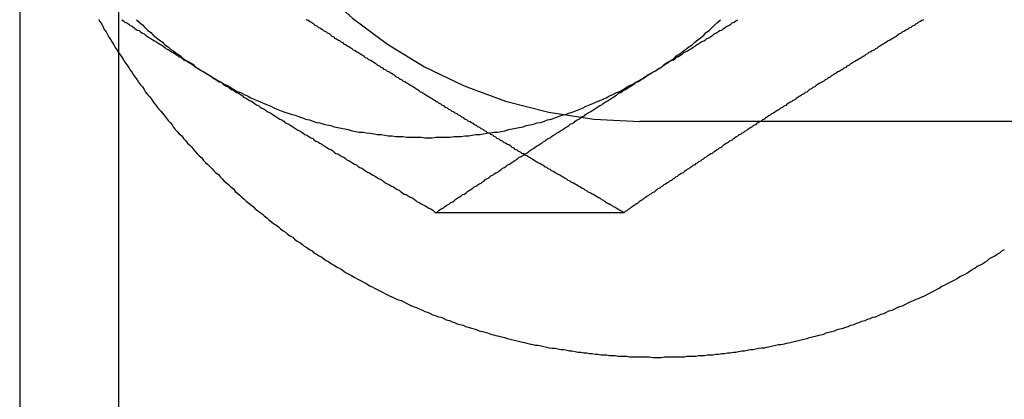
# Model space of a CAD drawing. Extents: x 2556 to 3907, y 1489 to 2027.
# Drawn here: x 3003 to 3018, y 1543 to 1549 of the extents above; entities that cross this region are included whole.
import ezdxf

# ---------------------------------------------------------------- set-up
doc = ezdxf.new("R2010")
doc.units = 0
doc.header["$LTSCALE"] = 5
doc.linetypes.add('VERDECKT', pattern=[9.525, 6.35, -3.175])
doc.layers.get('0').update_dxf_attribs({"linetype": 'CONTINUOUS'})
doc.layers.add('STEMPEL', color=3, linetype='CONTINUOUS')

# ---------------------------------------------------------------- blocks, each defined once
blk = doc.blocks.new('A$C52D9B3EE')
at = {"color": 1, "linetype": 'VERDECKT'}
for p, q in [((2400.25, 1288.964), (2400.25, 1258.964)), ((2408.843, 1266.714), (2408.331, 1266.714)), ((2414.5, 1266.714), (2408.843, 1266.714))]:
    blk.add_line(p, q, dxfattribs=at)
for p, q in [((2398.719, 1269.318), (2398.719, 1258.964)), ((2405.174, 1265.304), (2408.082, 1265.304))]:
    blk.add_line(p, q)
for points in [[(2399.94, 1268.3, 0), (2399.96, 1268.26, 0), (2399.99, 1268.22, 0), (2400.01, 1268.18, 0), (2400.03, 1268.14, 0), (2400.06, 1268.1, 0), (2400.08, 1268.06, 0), (2400.1, 1268.02, 0), (2400.13, 1267.98, 0), (2400.15, 1267.94, 0), (2400.18, 1267.9, 0), (2400.2, 1267.86, 0), (2400.23, 1267.82, 0), (2400.25, 1267.78, 0), (2400.28, 1267.74, 0), (2400.3, 1267.71, 0), (2400.33, 1267.67, 0), (2400.35, 1267.63, 0), (2400.38, 1267.59, 0), (2400.41, 1267.55, 0), (2400.43, 1267.51, 0), (2400.46, 1267.47, 0), (2400.48, 1267.44, 0), (2400.51, 1267.4, 0), (2400.54, 1267.36, 0), (2400.56, 1267.32, 0), (2400.59, 1267.28, 0), (2400.62, 1267.25, 0), (2400.65, 1267.21, 0), (2400.67, 1267.17, 0), (2400.7, 1267.13, 0), (2400.73, 1267.1, 0), (2400.76, 1267.06, 0), (2400.79, 1267.02, 0), (2400.81, 1266.99, 0), (2400.84, 1266.95, 0), (2400.87, 1266.91, 0), (2400.9, 1266.88, 0), (2400.93, 1266.84, 0), (2400.96, 1266.81, 0), (2400.99, 1266.77, 0), (2401.02, 1266.73, 0), (2401.05, 1266.7, 0), (2401.08, 1266.66, 0), (2401.1, 1266.63, 0), (2401.13, 1266.59, 0), (2401.16, 1266.56, 0), (2401.19, 1266.52, 0), (2401.23, 1266.49, 0), (2401.26, 1266.45, 0), (2401.29, 1266.42, 0), (2401.32, 1266.38, 0), (2401.35, 1266.35, 0), (2401.38, 1266.32, 0), (2401.41, 1266.28, 0), (2401.44, 1266.25, 0), (2401.47, 1266.21, 0), (2401.5, 1266.18, 0), (2401.54, 1266.15, 0), (2401.57, 1266.11, 0), (2401.6, 1266.08, 0), (2401.63, 1266.05, 0), (2401.66, 1266.02, 0), (2401.7, 1265.98, 0), (2401.73, 1265.95, 0), (2401.76, 1265.92, 0), (2401.8, 1265.89, 0), (2401.83, 1265.85, 0), (2401.86, 1265.82, 0), (2401.89, 1265.79, 0), (2401.93, 1265.76, 0), (2401.96, 1265.73, 0), (2401.99, 1265.7, 0), (2402.03, 1265.67, 0), (2402.06, 1265.63, 0), (2402.1, 1265.6, 0), (2402.13, 1265.57, 0), (2402.16, 1265.54, 0), (2402.2, 1265.51, 0), (2402.23, 1265.48, 0), (2402.27, 1265.45, 0), (2402.3, 1265.42, 0), (2402.34, 1265.39, 0), (2402.37, 1265.36, 0), (2402.41, 1265.33, 0), (2402.44, 1265.31, 0), (2402.48, 1265.28, 0), (2402.51, 1265.25, 0), (2402.55, 1265.22, 0), (2402.58, 1265.19, 0), (2402.62, 1265.16, 0), (2402.66, 1265.13, 0), (2402.69, 1265.11, 0), (2402.73, 1265.08, 0), (2402.76, 1265.05, 0), (2402.8, 1265.02, 0), (2402.84, 1265, 0), (2402.87, 1264.97, 0), (2402.91, 1264.94, 0), (2402.95, 1264.92, 0), (2402.98, 1264.89, 0), (2403.02, 1264.86, 0), (2403.06, 1264.84, 0), (2403.1, 1264.81, 0), (2403.13, 1264.78, 0), (2403.17, 1264.76, 0), (2403.21, 1264.73, 0), (2403.25, 1264.71, 0), (2403.28, 1264.68, 0), (2403.32, 1264.66, 0), (2403.36, 1264.63, 0), (2403.4, 1264.61, 0), (2403.44, 1264.58, 0), (2403.47, 1264.56, 0), (2403.51, 1264.54, 0), (2403.55, 1264.51, 0), (2403.59, 1264.49, 0), (2403.63, 1264.46, 0), (2403.67, 1264.44, 0), (2403.71, 1264.42, 0), (2403.75, 1264.39, 0), (2403.78, 1264.37, 0), (2403.82, 1264.35, 0), (2403.86, 1264.33, 0), (2403.9, 1264.3, 0), (2403.94, 1264.28, 0), (2403.98, 1264.26, 0), (2404.02, 1264.24, 0), (2404.06, 1264.22, 0), (2404.1, 1264.2, 0), (2404.14, 1264.17, 0), (2404.18, 1264.15, 0), (2404.22, 1264.13, 0), (2404.26, 1264.11, 0), (2404.3, 1264.09, 0), (2404.34, 1264.07, 0), (2404.38, 1264.05, 0), (2404.42, 1264.03, 0), (2404.46, 1264.01, 0), (2404.5, 1263.99, 0), (2404.54, 1263.97, 0), (2404.59, 1263.95, 0), (2404.63, 1263.94, 0), (2404.67, 1263.92, 0), (2404.71, 1263.9, 0), (2404.75, 1263.88, 0), (2404.79, 1263.86, 0), (2404.83, 1263.84, 0), (2404.87, 1263.83, 0), (2404.91, 1263.81, 0), (2404.96, 1263.79, 0), (2405, 1263.77, 0), (2405.04, 1263.76, 0), (2405.08, 1263.74, 0), (2405.12, 1263.72, 0), (2405.16, 1263.71, 0), (2405.21, 1263.69, 0), (2405.25, 1263.68, 0), (2405.29, 1263.66, 0), (2405.33, 1263.64, 0), (2405.38, 1263.63, 0), (2405.42, 1263.61, 0), (2405.46, 1263.6, 0), (2405.5, 1263.58, 0), (2405.54, 1263.57, 0), (2405.59, 1263.56, 0), (2405.63, 1263.54, 0), (2405.67, 1263.53, 0), (2405.72, 1263.51, 0), (2405.76, 1263.5, 0), (2405.8, 1263.49, 0), (2405.84, 1263.47, 0), (2405.89, 1263.46, 0), (2405.93, 1263.45, 0), (2405.97, 1263.44, 0), (2406.02, 1263.42, 0), (2406.06, 1263.41, 0), (2406.1, 1263.4, 0), (2406.15, 1263.39, 0), (2406.19, 1263.38, 0), (2406.23, 1263.37, 0), (2406.28, 1263.35, 0), (2406.32, 1263.34, 0), (2406.36, 1263.33, 0), (2406.41, 1263.32, 0), (2406.45, 1263.31, 0), (2406.49, 1263.3, 0), (2406.54, 1263.29, 0), (2406.58, 1263.28, 0), (2406.62, 1263.27, 0), (2406.67, 1263.26, 0), (2406.71, 1263.25, 0), (2406.75, 1263.25, 0), (2406.8, 1263.24, 0), (2406.84, 1263.23, 0), (2406.89, 1263.22, 0), (2406.93, 1263.21, 0), (2406.97, 1263.2, 0), (2407.02, 1263.2, 0), (2407.06, 1263.19, 0), (2407.11, 1263.18, 0), (2407.15, 1263.18, 0), (2407.2, 1263.17, 0), (2407.24, 1263.16, 0), (2407.28, 1263.16, 0), (2407.33, 1263.15, 0), (2407.37, 1263.14, 0), (2407.42, 1263.14, 0), (2407.46, 1263.13, 0), (2407.51, 1263.13, 0), (2407.55, 1263.12, 0), (2407.59, 1263.12, 0), (2407.64, 1263.11, 0), (2407.68, 1263.11, 0), (2407.73, 1263.1, 0), (2407.77, 1263.1, 0), (2407.82, 1263.1, 0), (2407.86, 1263.09, 0), (2407.9, 1263.09, 0), (2407.95, 1263.09, 0), (2407.99, 1263.08, 0), (2408.04, 1263.08, 0), (2408.08, 1263.08, 0), (2408.13, 1263.08, 0), (2408.17, 1263.07, 0), (2408.22, 1263.07, 0), (2408.26, 1263.07, 0), (2408.31, 1263.07, 0), (2408.35, 1263.07, 0), (2408.4, 1263.07, 0), (2408.44, 1263.07, 0), (2408.48, 1263.07, 0), (2408.53, 1263.06, 0), (2408.57, 1263.06, 0), (2408.62, 1263.06, 0), (2408.66, 1263.06, 0), (2408.71, 1263.07, 0), (2408.75, 1263.07, 0), (2408.8, 1263.07, 0), (2408.84, 1263.07, 0), (2408.89, 1263.07, 0), (2408.93, 1263.07, 0), (2408.97, 1263.07, 0), (2409.02, 1263.07, 0), (2409.06, 1263.08, 0), (2409.11, 1263.08, 0), (2409.15, 1263.08, 0), (2409.2, 1263.08, 0), (2409.24, 1263.09, 0), (2409.29, 1263.09, 0), (2409.33, 1263.09, 0), (2409.38, 1263.1, 0), (2409.42, 1263.1, 0), (2409.46, 1263.1, 0), (2409.51, 1263.11, 0), (2409.55, 1263.11, 0), (2409.6, 1263.12, 0), (2409.64, 1263.12, 0), (2409.69, 1263.13, 0), (2409.73, 1263.13, 0), (2409.78, 1263.14, 0), (2409.82, 1263.14, 0), (2409.86, 1263.15, 0), (2409.91, 1263.16, 0), (2409.95, 1263.16, 0), (2410, 1263.17, 0), (2410.04, 1263.18, 0), (2410.08, 1263.18, 0), (2410.13, 1263.19, 0), (2410.17, 1263.2, 0), (2410.22, 1263.21, 0), (2410.26, 1263.21, 0), (2410.3, 1263.22, 0), (2410.35, 1263.23, 0), (2410.39, 1263.24, 0), (2410.44, 1263.25, 0), (2410.48, 1263.26, 0), (2410.52, 1263.26, 0), (2410.57, 1263.27, 0), (2410.61, 1263.28, 0), (2410.66, 1263.29, 0), (2410.7, 1263.3, 0), (2410.74, 1263.31, 0), (2410.79, 1263.32, 0), (2410.83, 1263.33, 0), (2410.87, 1263.34, 0), (2410.92, 1263.35, 0), (2410.96, 1263.37, 0), (2411, 1263.38, 0), (2411.05, 1263.39, 0), (2411.09, 1263.4, 0), (2411.13, 1263.41, 0), (2411.18, 1263.42, 0), (2411.22, 1263.44, 0), (2411.26, 1263.45, 0), (2411.3, 1263.46, 0), (2411.35, 1263.47, 0), (2411.39, 1263.49, 0), (2411.43, 1263.5, 0), (2411.48, 1263.51, 0), (2411.52, 1263.53, 0), (2411.56, 1263.54, 0), (2411.6, 1263.56, 0), (2411.65, 1263.57, 0), (2411.69, 1263.59, 0), (2411.73, 1263.6, 0), (2411.77, 1263.62, 0), (2411.82, 1263.63, 0), (2411.86, 1263.65, 0), (2411.9, 1263.66, 0), (2411.94, 1263.68, 0), (2411.98, 1263.69, 0), (2412.03, 1263.71, 0), (2412.07, 1263.73, 0), (2412.11, 1263.74, 0), (2412.15, 1263.76, 0), (2412.19, 1263.78, 0), (2412.24, 1263.79, 0), (2412.28, 1263.81, 0), (2412.32, 1263.83, 0), (2412.36, 1263.85, 0), (2412.4, 1263.86, 0), (2412.44, 1263.88, 0), (2412.48, 1263.9, 0), (2412.52, 1263.92, 0), (2412.57, 1263.94, 0), (2412.61, 1263.96, 0), (2412.65, 1263.97, 0), (2412.69, 1263.99, 0), (2412.73, 1264.01, 0), (2412.77, 1264.03, 0), (2412.81, 1264.05, 0), (2412.85, 1264.07, 0), (2412.89, 1264.09, 0), (2412.93, 1264.11, 0), (2412.97, 1264.13, 0), (2413.01, 1264.16, 0), (2413.05, 1264.18, 0), (2413.09, 1264.2, 0), (2413.13, 1264.22, 0), (2413.17, 1264.24, 0), (2413.21, 1264.26, 0), (2413.25, 1264.28, 0), (2413.29, 1264.31, 0), (2413.33, 1264.33, 0), (2413.37, 1264.35, 0), (2413.41, 1264.37, 0), (2413.45, 1264.4, 0), (2413.48, 1264.42, 0), (2413.52, 1264.44, 0), (2413.56, 1264.47, 0), (2413.6, 1264.49, 0), (2413.64, 1264.51, 0), (2413.68, 1264.54, 0), (2413.72, 1264.56, 0), (2413.75, 1264.59, 0), (2413.79, 1264.61, 0), (2413.83, 1264.63, 0), (2413.87, 1264.66, 0), (2413.91, 1264.68, 0), (2413.94, 1264.71, 0), (2413.98, 1264.73, 0)], [(2400.53, 1268.29, 0), (2400.57, 1268.25, 0), (2400.62, 1268.21, 0), (2400.66, 1268.17, 0), (2400.7, 1268.13, 0), (2400.75, 1268.09, 0), (2400.79, 1268.05, 0), (2400.84, 1268.01, 0), (2400.88, 1267.98, 0), (2400.93, 1267.94, 0), (2400.97, 1267.9, 0), (2401.02, 1267.87, 0), (2401.06, 1267.83, 0), (2401.11, 1267.8, 0), (2401.16, 1267.76, 0), (2401.21, 1267.73, 0), (2401.25, 1267.69, 0), (2401.3, 1267.66, 0), (2401.35, 1267.63, 0), (2401.4, 1267.6, 0), (2401.44, 1267.56, 0), (2401.49, 1267.53, 0), (2401.54, 1267.5, 0), (2401.59, 1267.47, 0)], [(2408.52, 1267.47, 0), (2408.57, 1267.5, 0), (2408.62, 1267.53, 0), (2408.67, 1267.56, 0), (2408.71, 1267.6, 0), (2408.76, 1267.63, 0), (2408.81, 1267.66, 0), (2408.86, 1267.69, 0), (2408.9, 1267.73, 0), (2408.95, 1267.76, 0), (2409, 1267.8, 0), (2409.04, 1267.83, 0), (2409.09, 1267.87, 0), (2409.14, 1267.9, 0), (2409.18, 1267.94, 0), (2409.23, 1267.98, 0), (2409.27, 1268.01, 0), (2409.32, 1268.05, 0), (2409.36, 1268.09, 0), (2409.41, 1268.13, 0), (2409.45, 1268.17, 0), (2409.49, 1268.21, 0), (2409.54, 1268.25, 0), (2409.58, 1268.29, 0)], [(2400.3, 1268.29, 0), (2400.33, 1268.27, 0), (2400.35, 1268.25, 0), (2400.38, 1268.24, 0), (2400.41, 1268.22, 0), (2400.43, 1268.2, 0), (2400.46, 1268.19, 0), (2400.49, 1268.17, 0), (2400.51, 1268.15, 0), (2400.54, 1268.13, 0), (2400.57, 1268.12, 0), (2400.59, 1268.1, 0), (2400.62, 1268.08, 0), (2400.65, 1268.07, 0), (2400.67, 1268.05, 0), (2400.7, 1268.03, 0), (2400.73, 1268.01, 0), (2400.75, 1268, 0), (2400.78, 1267.98, 0), (2400.81, 1267.96, 0), (2400.83, 1267.95, 0), (2400.86, 1267.93, 0), (2400.89, 1267.91, 0), (2400.91, 1267.9, 0), (2400.94, 1267.88, 0), (2400.97, 1267.86, 0), (2400.99, 1267.84, 0), (2401.02, 1267.83, 0), (2401.05, 1267.81, 0), (2401.07, 1267.79, 0), (2401.1, 1267.78, 0), (2401.13, 1267.76, 0), (2401.16, 1267.74, 0), (2401.18, 1267.72, 0), (2401.21, 1267.71, 0), (2401.24, 1267.69, 0), (2401.26, 1267.67, 0), (2401.29, 1267.66, 0), (2401.32, 1267.64, 0), (2401.35, 1267.62, 0), (2401.37, 1267.61, 0), (2401.4, 1267.59, 0), (2401.43, 1267.57, 0), (2401.45, 1267.55, 0), (2401.48, 1267.54, 0), (2401.51, 1267.52, 0), (2401.54, 1267.5, 0), (2401.56, 1267.49, 0), (2401.59, 1267.47, 0)], [(2412.73, 1268.29, 0), (2412.7, 1268.28, 0), (2412.68, 1268.26, 0), (2412.65, 1268.25, 0), (2412.63, 1268.23, 0), (2412.6, 1268.22, 0), (2412.58, 1268.2, 0), (2412.55, 1268.19, 0), (2412.53, 1268.17, 0), (2412.5, 1268.16, 0), (2412.48, 1268.14, 0), (2412.45, 1268.13, 0), (2412.43, 1268.11, 0), (2412.4, 1268.1, 0), (2412.38, 1268.08, 0), (2412.35, 1268.07, 0), (2412.33, 1268.05, 0), (2412.3, 1268.03, 0), (2412.28, 1268.02, 0), (2412.25, 1268, 0), (2412.23, 1267.99, 0), (2412.2, 1267.97, 0), (2412.18, 1267.96, 0), (2412.15, 1267.94, 0), (2412.13, 1267.93, 0), (2412.1, 1267.91, 0), (2412.08, 1267.9, 0), (2412.05, 1267.88, 0), (2412.03, 1267.87, 0), (2412.01, 1267.85, 0), (2411.98, 1267.84, 0), (2411.96, 1267.82, 0), (2411.93, 1267.81, 0), (2411.91, 1267.79, 0), (2411.88, 1267.78, 0), (2411.86, 1267.76, 0), (2411.83, 1267.75, 0), (2411.81, 1267.73, 0), (2411.79, 1267.72, 0), (2411.76, 1267.7, 0), (2411.74, 1267.69, 0), (2411.71, 1267.67, 0), (2411.69, 1267.66, 0), (2411.66, 1267.64, 0), (2411.64, 1267.63, 0), (2411.61, 1267.61, 0), (2411.59, 1267.6, 0), (2411.57, 1267.58, 0), (2411.54, 1267.57, 0), (2411.52, 1267.55, 0), (2411.49, 1267.54, 0), (2411.47, 1267.52, 0), (2411.45, 1267.51, 0), (2411.42, 1267.49, 0), (2411.4, 1267.48, 0), (2411.37, 1267.46, 0), (2411.35, 1267.45, 0), (2411.32, 1267.43, 0), (2411.3, 1267.42, 0), (2411.28, 1267.4, 0), (2411.25, 1267.39, 0), (2411.23, 1267.37, 0), (2411.2, 1267.36, 0), (2411.18, 1267.34, 0), (2411.16, 1267.33, 0), (2411.13, 1267.31, 0), (2411.11, 1267.3, 0), (2411.08, 1267.28, 0), (2411.06, 1267.27, 0), (2411.04, 1267.25, 0), (2411.01, 1267.24, 0), (2410.99, 1267.22, 0), (2410.96, 1267.21, 0), (2410.94, 1267.19, 0), (2410.92, 1267.17, 0), (2410.89, 1267.16, 0), (2410.87, 1267.14, 0), (2410.85, 1267.13, 0), (2410.82, 1267.11, 0), (2410.8, 1267.1, 0), (2410.77, 1267.08, 0), (2410.75, 1267.07, 0), (2410.73, 1267.05, 0), (2410.7, 1267.04, 0), (2410.68, 1267.02, 0), (2410.66, 1267.01, 0), (2410.63, 1266.99, 0), (2410.61, 1266.98, 0), (2410.59, 1266.96, 0), (2410.56, 1266.95, 0), (2410.54, 1266.93, 0), (2410.51, 1266.92, 0), (2410.49, 1266.9, 0), (2410.47, 1266.89, 0), (2410.44, 1266.87, 0), (2410.42, 1266.86, 0), (2410.4, 1266.84, 0), (2410.37, 1266.83, 0), (2410.35, 1266.81, 0), (2410.33, 1266.8, 0), (2410.3, 1266.78, 0), (2410.28, 1266.77, 0), (2410.26, 1266.75, 0), (2410.23, 1266.74, 0), (2410.21, 1266.72, 0), (2410.19, 1266.71, 0), (2410.16, 1266.69, 0), (2410.14, 1266.68, 0), (2410.12, 1266.66, 0), (2410.09, 1266.65, 0), (2410.07, 1266.63, 0), (2410.05, 1266.62, 0), (2410.02, 1266.6, 0), (2410, 1266.59, 0), (2409.98, 1266.57, 0), (2409.95, 1266.56, 0), (2409.93, 1266.54, 0), (2409.91, 1266.53, 0), (2409.89, 1266.51, 0), (2409.86, 1266.5, 0), (2409.84, 1266.48, 0), (2409.82, 1266.47, 0), (2409.79, 1266.45, 0), (2409.77, 1266.44, 0), (2409.75, 1266.42, 0), (2409.72, 1266.41, 0), (2409.7, 1266.39, 0), (2409.68, 1266.38, 0), (2409.65, 1266.36, 0), (2409.63, 1266.35, 0), (2409.61, 1266.33, 0), (2409.59, 1266.31, 0), (2409.56, 1266.3, 0), (2409.54, 1266.28, 0), (2409.52, 1266.27, 0), (2409.49, 1266.25, 0), (2409.47, 1266.24, 0), (2409.45, 1266.22, 0), (2409.43, 1266.21, 0), (2409.4, 1266.19, 0), (2409.38, 1266.18, 0), (2409.36, 1266.16, 0), (2409.33, 1266.15, 0), (2409.31, 1266.13, 0), (2409.29, 1266.12, 0), (2409.27, 1266.1, 0), (2409.24, 1266.09, 0), (2409.22, 1266.07, 0), (2409.2, 1266.06, 0), (2409.18, 1266.04, 0), (2409.15, 1266.03, 0), (2409.13, 1266.01, 0), (2409.11, 1266, 0), (2409.09, 1265.98, 0), (2409.06, 1265.97, 0), (2409.04, 1265.95, 0), (2409.02, 1265.94, 0), (2409, 1265.92, 0), (2408.97, 1265.91, 0), (2408.95, 1265.89, 0), (2408.93, 1265.88, 0), (2408.91, 1265.86, 0), (2408.88, 1265.85, 0), (2408.86, 1265.83, 0), (2408.84, 1265.82, 0), (2408.82, 1265.8, 0), (2408.79, 1265.79, 0), (2408.77, 1265.77, 0), (2408.75, 1265.76, 0), (2408.73, 1265.74, 0), (2408.7, 1265.73, 0), (2408.68, 1265.71, 0), (2408.66, 1265.7, 0), (2408.64, 1265.68, 0), (2408.61, 1265.67, 0), (2408.59, 1265.65, 0), (2408.57, 1265.64, 0), (2408.55, 1265.62, 0), (2408.52, 1265.61, 0), (2408.5, 1265.59, 0), (2408.48, 1265.58, 0), (2408.46, 1265.56, 0), (2408.44, 1265.55, 0), (2408.41, 1265.53, 0), (2408.39, 1265.52, 0), (2408.37, 1265.5, 0), (2408.35, 1265.49, 0), (2408.32, 1265.47, 0), (2408.3, 1265.45, 0), (2408.28, 1265.44, 0), (2408.26, 1265.42, 0), (2408.24, 1265.41, 0), (2408.21, 1265.39, 0), (2408.19, 1265.38, 0), (2408.17, 1265.36, 0), (2408.15, 1265.35, 0), (2408.13, 1265.33, 0), (2408.1, 1265.32, 0), (2408.08, 1265.3, 0)], [(2408.52, 1267.47, 0), (2408.55, 1267.49, 0), (2408.57, 1267.5, 0), (2408.6, 1267.52, 0), (2408.63, 1267.54, 0), (2408.66, 1267.55, 0), (2408.68, 1267.57, 0), (2408.71, 1267.59, 0), (2408.74, 1267.61, 0), (2408.77, 1267.62, 0), (2408.79, 1267.64, 0), (2408.82, 1267.66, 0), (2408.85, 1267.67, 0), (2408.88, 1267.69, 0), (2408.9, 1267.71, 0), (2408.93, 1267.72, 0), (2408.96, 1267.74, 0), (2408.99, 1267.76, 0), (2409.01, 1267.78, 0), (2409.04, 1267.79, 0), (2409.07, 1267.81, 0), (2409.1, 1267.83, 0), (2409.12, 1267.84, 0), (2409.15, 1267.86, 0), (2409.18, 1267.88, 0), (2409.21, 1267.9, 0), (2409.23, 1267.91, 0), (2409.26, 1267.93, 0), (2409.29, 1267.95, 0), (2409.32, 1267.96, 0), (2409.35, 1267.98, 0), (2409.37, 1268, 0), (2409.4, 1268.01, 0), (2409.43, 1268.03, 0), (2409.46, 1268.05, 0), (2409.48, 1268.07, 0), (2409.51, 1268.08, 0), (2409.54, 1268.1, 0), (2409.57, 1268.12, 0), (2409.6, 1268.13, 0), (2409.62, 1268.15, 0), (2409.65, 1268.17, 0), (2409.68, 1268.19, 0), (2409.71, 1268.2, 0), (2409.74, 1268.22, 0), (2409.76, 1268.24, 0), (2409.79, 1268.25, 0), (2409.82, 1268.27, 0), (2409.85, 1268.29, 0)], [(2401.59, 1267.47, 0), (2401.62, 1267.45, 0), (2401.64, 1267.44, 0), (2401.67, 1267.42, 0), (2401.7, 1267.4, 0), (2401.73, 1267.38, 0), (2401.75, 1267.37, 0), (2401.78, 1267.35, 0), (2401.81, 1267.33, 0), (2401.84, 1267.32, 0), (2401.86, 1267.3, 0), (2401.89, 1267.28, 0), (2401.92, 1267.26, 0), (2401.95, 1267.25, 0), (2401.97, 1267.23, 0), (2402, 1267.21, 0), (2402.03, 1267.2, 0), (2402.06, 1267.18, 0), (2402.08, 1267.16, 0), (2402.11, 1267.15, 0), (2402.14, 1267.13, 0), (2402.17, 1267.11, 0), (2402.19, 1267.09, 0), (2402.22, 1267.08, 0), (2402.25, 1267.06, 0), (2402.28, 1267.04, 0), (2402.31, 1267.03, 0), (2402.33, 1267.01, 0), (2402.36, 1266.99, 0), (2402.39, 1266.97, 0), (2402.42, 1266.96, 0), (2402.44, 1266.94, 0), (2402.47, 1266.92, 0), (2402.5, 1266.91, 0), (2402.53, 1266.89, 0), (2402.55, 1266.87, 0), (2402.58, 1266.86, 0), (2402.61, 1266.84, 0), (2402.64, 1266.82, 0), (2402.67, 1266.8, 0), (2402.69, 1266.79, 0), (2402.72, 1266.77, 0), (2402.75, 1266.75, 0), (2402.78, 1266.74, 0), (2402.81, 1266.72, 0), (2402.83, 1266.7, 0), (2402.86, 1266.68, 0), (2402.89, 1266.67, 0), (2402.92, 1266.65, 0), (2402.95, 1266.63, 0), (2402.97, 1266.62, 0), (2403, 1266.6, 0), (2403.03, 1266.58, 0), (2403.06, 1266.57, 0), (2403.09, 1266.55, 0), (2403.11, 1266.53, 0), (2403.14, 1266.51, 0), (2403.17, 1266.5, 0), (2403.2, 1266.48, 0), (2403.23, 1266.46, 0), (2403.26, 1266.45, 0), (2403.28, 1266.43, 0), (2403.31, 1266.41, 0), (2403.34, 1266.4, 0), (2403.37, 1266.38, 0), (2403.4, 1266.36, 0), (2403.42, 1266.34, 0), (2403.45, 1266.33, 0), (2403.48, 1266.31, 0), (2403.51, 1266.29, 0), (2403.54, 1266.28, 0), (2403.57, 1266.26, 0), (2403.59, 1266.24, 0), (2403.62, 1266.22, 0), (2403.65, 1266.21, 0), (2403.68, 1266.19, 0), (2403.71, 1266.17, 0), (2403.74, 1266.16, 0), (2403.77, 1266.14, 0), (2403.79, 1266.12, 0), (2403.82, 1266.11, 0), (2403.85, 1266.09, 0), (2403.88, 1266.07, 0), (2403.91, 1266.05, 0), (2403.94, 1266.04, 0), (2403.96, 1266.02, 0), (2403.99, 1266, 0), (2404.02, 1265.99, 0), (2404.05, 1265.97, 0), (2404.08, 1265.95, 0), (2404.11, 1265.93, 0), (2404.14, 1265.92, 0), (2404.16, 1265.9, 0), (2404.19, 1265.88, 0), (2404.22, 1265.87, 0), (2404.25, 1265.85, 0), (2404.28, 1265.83, 0), (2404.31, 1265.82, 0), (2404.34, 1265.8, 0), (2404.37, 1265.78, 0), (2404.39, 1265.76, 0), (2404.42, 1265.75, 0), (2404.45, 1265.73, 0), (2404.48, 1265.71, 0), (2404.51, 1265.7, 0), (2404.54, 1265.68, 0), (2404.57, 1265.66, 0), (2404.6, 1265.65, 0), (2404.62, 1265.63, 0), (2404.65, 1265.61, 0), (2404.68, 1265.59, 0), (2404.71, 1265.58, 0), (2404.74, 1265.56, 0), (2404.77, 1265.54, 0), (2404.8, 1265.53, 0), (2404.83, 1265.51, 0), (2404.86, 1265.49, 0), (2404.88, 1265.47, 0), (2404.91, 1265.46, 0), (2404.94, 1265.44, 0), (2404.97, 1265.42, 0), (2405, 1265.41, 0), (2405.03, 1265.39, 0), (2405.06, 1265.37, 0), (2405.09, 1265.36, 0), (2405.12, 1265.34, 0), (2405.14, 1265.32, 0), (2405.17, 1265.3, 0)], [(2401.59, 1267.47, 0), (2401.64, 1267.44, 0), (2401.69, 1267.41, 0), (2401.74, 1267.38, 0), (2401.79, 1267.35, 0), (2401.84, 1267.32, 0), (2401.89, 1267.29, 0), (2401.94, 1267.27, 0), (2401.99, 1267.24, 0), (2402.04, 1267.21, 0), (2402.09, 1267.18, 0), (2402.14, 1267.16, 0), (2402.2, 1267.13, 0), (2402.25, 1267.11, 0), (2402.3, 1267.08, 0), (2402.35, 1267.06, 0), (2402.4, 1267.04, 0), (2402.46, 1267.01, 0), (2402.51, 1266.99, 0), (2402.56, 1266.97, 0), (2402.61, 1266.95, 0), (2402.67, 1266.92, 0), (2402.72, 1266.9, 0), (2402.77, 1266.88, 0), (2402.83, 1266.86, 0), (2402.88, 1266.84, 0), (2402.94, 1266.82, 0), (2402.99, 1266.81, 0), (2403.04, 1266.79, 0), (2403.1, 1266.77, 0), (2403.15, 1266.75, 0), (2403.21, 1266.74, 0), (2403.26, 1266.72, 0), (2403.32, 1266.7, 0), (2403.37, 1266.69, 0), (2403.43, 1266.67, 0), (2403.48, 1266.66, 0), (2403.54, 1266.65, 0), (2403.59, 1266.63, 0), (2403.65, 1266.62, 0), (2403.7, 1266.61, 0), (2403.76, 1266.6, 0), (2403.81, 1266.59, 0), (2403.87, 1266.57, 0), (2403.93, 1266.56, 0), (2403.98, 1266.55, 0), (2404.04, 1266.55, 0), (2404.09, 1266.54, 0), (2404.15, 1266.53, 0), (2404.21, 1266.52, 0), (2404.26, 1266.51, 0), (2404.32, 1266.51, 0), (2404.38, 1266.5, 0), (2404.43, 1266.49, 0), (2404.49, 1266.49, 0), (2404.55, 1266.48, 0), (2404.6, 1266.48, 0), (2404.66, 1266.48, 0), (2404.71, 1266.47, 0), (2404.77, 1266.47, 0), (2404.83, 1266.47, 0), (2404.88, 1266.47, 0), (2404.94, 1266.47, 0), (2405, 1266.46, 0), (2405.05, 1266.46, 0), (2405.11, 1266.46, 0), (2405.17, 1266.47, 0), (2405.22, 1266.47, 0), (2405.28, 1266.47, 0), (2405.34, 1266.47, 0), (2405.39, 1266.47, 0), (2405.45, 1266.48, 0), (2405.51, 1266.48, 0), (2405.56, 1266.48, 0), (2405.62, 1266.49, 0), (2405.68, 1266.49, 0), (2405.73, 1266.5, 0), (2405.79, 1266.51, 0), (2405.85, 1266.51, 0), (2405.9, 1266.52, 0), (2405.96, 1266.53, 0), (2406.02, 1266.54, 0), (2406.07, 1266.55, 0), (2406.13, 1266.55, 0), (2406.18, 1266.56, 0), (2406.24, 1266.57, 0), (2406.3, 1266.59, 0), (2406.35, 1266.6, 0), (2406.41, 1266.61, 0), (2406.46, 1266.62, 0), (2406.52, 1266.63, 0), (2406.57, 1266.65, 0), (2406.63, 1266.66, 0), (2406.68, 1266.67, 0), (2406.74, 1266.69, 0), (2406.79, 1266.7, 0), (2406.85, 1266.72, 0), (2406.9, 1266.74, 0), (2406.96, 1266.75, 0), (2407.01, 1266.77, 0), (2407.07, 1266.79, 0), (2407.12, 1266.81, 0), (2407.17, 1266.82, 0), (2407.23, 1266.84, 0), (2407.28, 1266.86, 0), (2407.34, 1266.88, 0), (2407.39, 1266.9, 0), (2407.44, 1266.92, 0), (2407.5, 1266.95, 0), (2407.55, 1266.97, 0), (2407.6, 1266.99, 0), (2407.65, 1267.01, 0), (2407.71, 1267.04, 0), (2407.76, 1267.06, 0), (2407.81, 1267.08, 0), (2407.86, 1267.11, 0), (2407.91, 1267.13, 0), (2407.97, 1267.16, 0), (2408.02, 1267.18, 0), (2408.07, 1267.21, 0), (2408.12, 1267.24, 0), (2408.17, 1267.27, 0), (2408.22, 1267.29, 0), (2408.27, 1267.32, 0), (2408.32, 1267.35, 0), (2408.37, 1267.38, 0), (2408.42, 1267.41, 0), (2408.47, 1267.44, 0), (2408.52, 1267.47, 0)], [(2405.17, 1265.3, 0), (2405.2, 1265.32, 0), (2405.22, 1265.34, 0), (2405.25, 1265.36, 0), (2405.28, 1265.37, 0), (2405.3, 1265.39, 0), (2405.33, 1265.41, 0), (2405.35, 1265.42, 0), (2405.38, 1265.44, 0), (2405.4, 1265.46, 0), (2405.43, 1265.47, 0), (2405.46, 1265.49, 0), (2405.48, 1265.51, 0), (2405.51, 1265.53, 0), (2405.53, 1265.54, 0), (2405.56, 1265.56, 0), (2405.58, 1265.58, 0), (2405.61, 1265.59, 0), (2405.64, 1265.61, 0), (2405.66, 1265.63, 0), (2405.69, 1265.65, 0), (2405.71, 1265.66, 0), (2405.74, 1265.68, 0), (2405.76, 1265.7, 0), (2405.79, 1265.71, 0), (2405.82, 1265.73, 0), (2405.84, 1265.75, 0), (2405.87, 1265.76, 0), (2405.89, 1265.78, 0), (2405.92, 1265.8, 0), (2405.94, 1265.82, 0), (2405.97, 1265.83, 0), (2406, 1265.85, 0), (2406.02, 1265.87, 0), (2406.05, 1265.88, 0), (2406.07, 1265.9, 0), (2406.1, 1265.92, 0), (2406.13, 1265.93, 0), (2406.15, 1265.95, 0), (2406.18, 1265.97, 0), (2406.2, 1265.99, 0), (2406.23, 1266, 0), (2406.26, 1266.02, 0), (2406.28, 1266.04, 0), (2406.31, 1266.05, 0), (2406.33, 1266.07, 0), (2406.36, 1266.09, 0), (2406.39, 1266.11, 0), (2406.41, 1266.12, 0), (2406.44, 1266.14, 0), (2406.46, 1266.16, 0), (2406.49, 1266.17, 0), (2406.52, 1266.19, 0), (2406.54, 1266.21, 0), (2406.57, 1266.22, 0), (2406.6, 1266.24, 0), (2406.62, 1266.26, 0), (2406.65, 1266.28, 0), (2406.67, 1266.29, 0), (2406.7, 1266.31, 0), (2406.73, 1266.33, 0), (2406.75, 1266.34, 0), (2406.78, 1266.36, 0), (2406.81, 1266.38, 0), (2406.83, 1266.4, 0), (2406.86, 1266.41, 0), (2406.88, 1266.43, 0), (2406.91, 1266.45, 0), (2406.94, 1266.46, 0), (2406.96, 1266.48, 0), (2406.99, 1266.5, 0), (2407.02, 1266.51, 0), (2407.04, 1266.53, 0), (2407.07, 1266.55, 0), (2407.1, 1266.57, 0), (2407.12, 1266.58, 0), (2407.15, 1266.6, 0), (2407.18, 1266.62, 0), (2407.2, 1266.63, 0), (2407.23, 1266.65, 0), (2407.25, 1266.67, 0), (2407.28, 1266.68, 0), (2407.31, 1266.7, 0), (2407.33, 1266.72, 0), (2407.36, 1266.74, 0), (2407.39, 1266.75, 0), (2407.41, 1266.77, 0), (2407.44, 1266.79, 0), (2407.47, 1266.8, 0), (2407.49, 1266.82, 0), (2407.52, 1266.84, 0), (2407.55, 1266.86, 0), (2407.57, 1266.87, 0), (2407.6, 1266.89, 0), (2407.63, 1266.91, 0), (2407.65, 1266.92, 0), (2407.68, 1266.94, 0), (2407.71, 1266.96, 0), (2407.74, 1266.97, 0), (2407.76, 1266.99, 0), (2407.79, 1267.01, 0), (2407.82, 1267.03, 0), (2407.84, 1267.04, 0), (2407.87, 1267.06, 0), (2407.9, 1267.08, 0), (2407.92, 1267.09, 0), (2407.95, 1267.11, 0), (2407.98, 1267.13, 0), (2408, 1267.15, 0), (2408.03, 1267.16, 0), (2408.06, 1267.18, 0), (2408.08, 1267.2, 0), (2408.11, 1267.21, 0), (2408.14, 1267.23, 0), (2408.17, 1267.25, 0), (2408.19, 1267.26, 0), (2408.22, 1267.28, 0), (2408.25, 1267.3, 0), (2408.27, 1267.32, 0), (2408.3, 1267.33, 0), (2408.33, 1267.35, 0), (2408.36, 1267.37, 0), (2408.38, 1267.38, 0), (2408.41, 1267.4, 0), (2408.44, 1267.42, 0), (2408.46, 1267.44, 0), (2408.49, 1267.45, 0), (2408.52, 1267.47, 0)]]:
    blk.add_polyline3d(points)
at = {"color": 1}
blk.add_polyline3d([(2408.08, 1265.3, 0), (2408.06, 1265.32, 0), (2408.03, 1265.33, 0), (2408, 1265.35, 0), (2407.98, 1265.36, 0), (2407.95, 1265.38, 0), (2407.92, 1265.39, 0), (2407.9, 1265.41, 0), (2407.87, 1265.42, 0), (2407.85, 1265.44, 0), (2407.82, 1265.45, 0), (2407.79, 1265.47, 0), (2407.77, 1265.49, 0), (2407.74, 1265.5, 0), (2407.72, 1265.52, 0), (2407.69, 1265.53, 0), (2407.66, 1265.55, 0), (2407.64, 1265.56, 0), (2407.61, 1265.58, 0), (2407.59, 1265.59, 0), (2407.56, 1265.61, 0), (2407.53, 1265.62, 0), (2407.51, 1265.64, 0), (2407.48, 1265.65, 0), (2407.46, 1265.67, 0), (2407.43, 1265.68, 0), (2407.4, 1265.7, 0), (2407.38, 1265.71, 0), (2407.35, 1265.73, 0), (2407.33, 1265.74, 0), (2407.3, 1265.76, 0), (2407.27, 1265.77, 0), (2407.25, 1265.79, 0), (2407.22, 1265.8, 0), (2407.2, 1265.82, 0), (2407.17, 1265.83, 0), (2407.14, 1265.85, 0), (2407.12, 1265.86, 0), (2407.09, 1265.88, 0), (2407.07, 1265.89, 0), (2407.04, 1265.91, 0), (2407.02, 1265.92, 0), (2406.99, 1265.94, 0), (2406.96, 1265.95, 0), (2406.94, 1265.97, 0), (2406.91, 1265.98, 0), (2406.89, 1266, 0), (2406.86, 1266.01, 0), (2406.84, 1266.03, 0), (2406.81, 1266.04, 0), (2406.78, 1266.06, 0), (2406.76, 1266.07, 0), (2406.73, 1266.09, 0), (2406.71, 1266.1, 0), (2406.68, 1266.12, 0), (2406.66, 1266.13, 0), (2406.63, 1266.15, 0), (2406.61, 1266.16, 0), (2406.58, 1266.18, 0), (2406.55, 1266.19, 0), (2406.53, 1266.21, 0), (2406.5, 1266.22, 0), (2406.48, 1266.24, 0), (2406.45, 1266.25, 0), (2406.43, 1266.27, 0), (2406.4, 1266.28, 0), (2406.38, 1266.3, 0), (2406.35, 1266.31, 0), (2406.33, 1266.33, 0), (2406.3, 1266.35, 0), (2406.27, 1266.36, 0), (2406.25, 1266.38, 0), (2406.22, 1266.39, 0), (2406.2, 1266.41, 0), (2406.17, 1266.42, 0), (2406.15, 1266.44, 0), (2406.12, 1266.45, 0), (2406.1, 1266.47, 0), (2406.07, 1266.48, 0), (2406.05, 1266.5, 0), (2406.02, 1266.51, 0), (2406, 1266.53, 0), (2405.97, 1266.54, 0), (2405.95, 1266.56, 0), (2405.92, 1266.57, 0), (2405.9, 1266.59, 0), (2405.87, 1266.6, 0), (2405.85, 1266.62, 0), (2405.82, 1266.63, 0), (2405.8, 1266.65, 0), (2405.77, 1266.66, 0), (2405.75, 1266.68, 0), (2405.72, 1266.69, 0), (2405.7, 1266.71, 0), (2405.67, 1266.72, 0), (2405.65, 1266.74, 0), (2405.62, 1266.75, 0), (2405.6, 1266.77, 0), (2405.57, 1266.78, 0), (2405.55, 1266.8, 0), (2405.52, 1266.81, 0), (2405.5, 1266.83, 0), (2405.47, 1266.84, 0), (2405.45, 1266.86, 0), (2405.42, 1266.87, 0), (2405.4, 1266.89, 0), (2405.37, 1266.9, 0), (2405.35, 1266.92, 0), (2405.32, 1266.93, 0), (2405.3, 1266.95, 0), (2405.27, 1266.96, 0), (2405.25, 1266.98, 0), (2405.22, 1266.99, 0), (2405.2, 1267.01, 0), (2405.18, 1267.02, 0), (2405.15, 1267.04, 0), (2405.13, 1267.05, 0), (2405.1, 1267.07, 0), (2405.08, 1267.08, 0), (2405.05, 1267.1, 0), (2405.03, 1267.11, 0), (2405, 1267.13, 0), (2404.98, 1267.14, 0), (2404.95, 1267.16, 0), (2404.93, 1267.17, 0), (2404.91, 1267.19, 0), (2404.88, 1267.21, 0), (2404.86, 1267.22, 0), (2404.83, 1267.24, 0), (2404.81, 1267.25, 0), (2404.78, 1267.27, 0), (2404.76, 1267.28, 0), (2404.73, 1267.3, 0), (2404.71, 1267.31, 0), (2404.69, 1267.33, 0), (2404.66, 1267.34, 0), (2404.64, 1267.36, 0), (2404.61, 1267.37, 0), (2404.59, 1267.39, 0), (2404.56, 1267.4, 0), (2404.54, 1267.42, 0), (2404.52, 1267.43, 0), (2404.49, 1267.45, 0), (2404.47, 1267.46, 0), (2404.44, 1267.48, 0), (2404.42, 1267.49, 0), (2404.4, 1267.51, 0), (2404.37, 1267.52, 0), (2404.35, 1267.54, 0), (2404.32, 1267.55, 0), (2404.3, 1267.57, 0), (2404.27, 1267.58, 0), (2404.25, 1267.6, 0), (2404.23, 1267.61, 0), (2404.2, 1267.63, 0), (2404.18, 1267.64, 0), (2404.16, 1267.66, 0), (2404.13, 1267.67, 0), (2404.11, 1267.69, 0), (2404.08, 1267.7, 0), (2404.06, 1267.72, 0), (2404.04, 1267.73, 0), (2404.01, 1267.75, 0), (2403.99, 1267.76, 0), (2403.96, 1267.78, 0), (2403.94, 1267.79, 0), (2403.92, 1267.81, 0), (2403.89, 1267.82, 0), (2403.87, 1267.84, 0), (2403.85, 1267.85, 0), (2403.82, 1267.87, 0), (2403.8, 1267.88, 0), (2403.77, 1267.9, 0), (2403.75, 1267.91, 0), (2403.73, 1267.93, 0), (2403.7, 1267.94, 0), (2403.68, 1267.96, 0), (2403.66, 1267.97, 0), (2403.63, 1267.99, 0), (2403.61, 1268, 0), (2403.59, 1268.02, 0), (2403.56, 1268.03, 0), (2403.54, 1268.05, 0), (2403.52, 1268.07, 0), (2403.49, 1268.08, 0), (2403.47, 1268.1, 0), (2403.44, 1268.11, 0), (2403.42, 1268.13, 0), (2403.4, 1268.14, 0), (2403.37, 1268.16, 0), (2403.35, 1268.17, 0), (2403.33, 1268.19, 0), (2403.3, 1268.2, 0), (2403.28, 1268.22, 0), (2403.26, 1268.23, 0), (2403.23, 1268.25, 0), (2403.21, 1268.26, 0), (2403.19, 1268.28, 0), (2403.16, 1268.29, 0)], dxfattribs=at)
at = {"color": 1, "linetype": 'VERDECKT'}
blk.add_arc((2408.331, 1273.714), 7, 90, 270, dxfattribs=at)

msp = doc.modelspace()

# ---------------------------------------------------------------- block references
at = {"layer": 'STEMPEL'}
msp.add_blockref('A$C52D9B3EE', (603.819, 280.988), dxfattribs=at)

doc.saveas('drawing.dxf')
